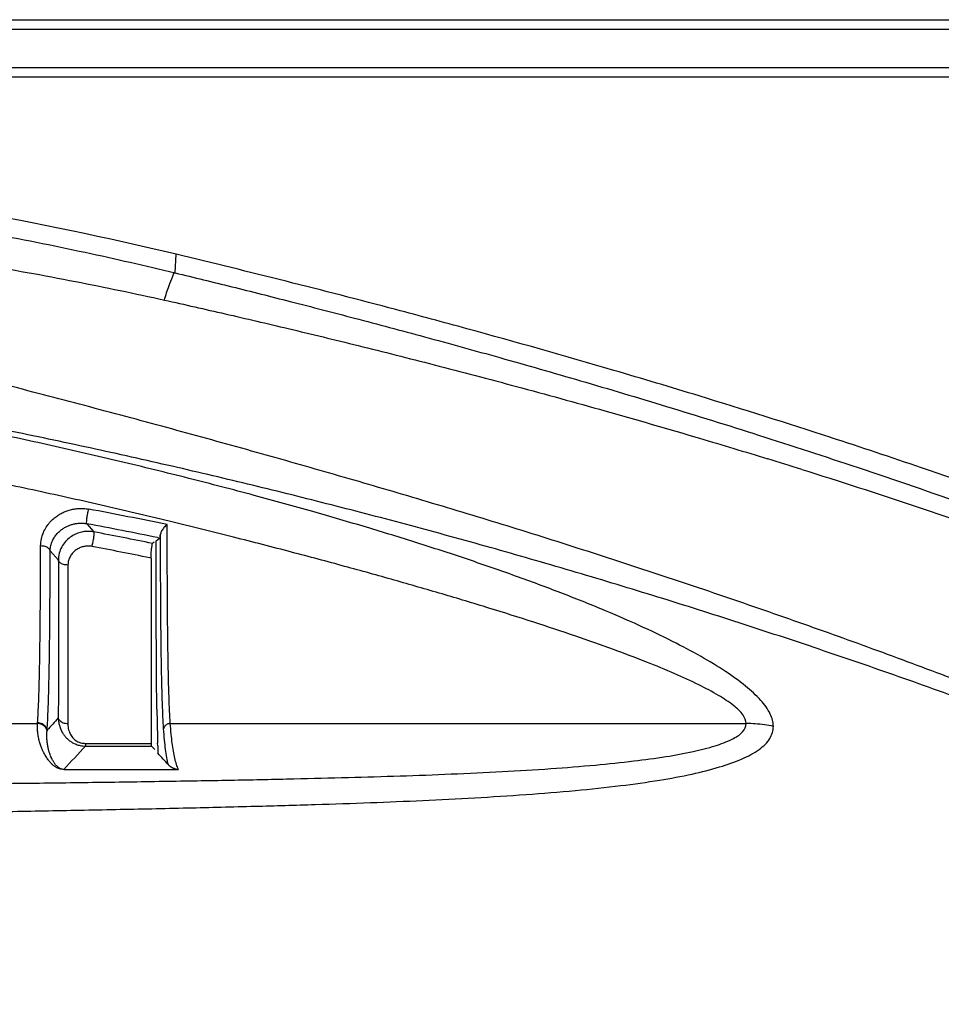
# Model space of a CAD drawing. Units: millimetres. Extents: x 14516 to 17053, y -334 to 1232.
# Drawn here: x 15416 to 15464, y 113 to 164 of the extents above; entities that cross this region are included whole.
import ezdxf

# ---------------------------------------------------------------- set-up
doc = ezdxf.new("R2010")
doc.units = ezdxf.units.MM
doc.header["$LTSCALE"] = 3
doc.layers.add('06___PRT_ALL_SURFS', color=7, linetype='Continuous')

msp = doc.modelspace()

# ---------------------------------------------------------------- linework, layer by layer
at = {"color": 7, "linetype": 'Continuous'}
for p, q in [((15313.971, 163.82), (15507.561, 163.82)), ((15313.471, 163.32), (15507.811, 163.32)), ((15507.811, 161.32), (15313.471, 161.32)), ((15507.561, 160.82), (15313.971, 160.82))]:
    msp.add_line(p, q, dxfattribs=at)
for centre, radius, start, end in [((15311.024, -321.932), 486.866, 75.17141, 76.55992), ((15318.763, -292.638), 456.567, 74.68819, 75.16942), ((15325.269, -269.013), 432.062, 73.63812, 74.69301), ((15331.683, -247.062), 409.194, 72.98566, 73.63392), ((15337.186, -229.144), 390.449, 71.93477, 72.98843), ((15342.432, -213.005), 373.479, 71.16644, 71.93223), ((15349.841, -200.3), 357.078, 72.57658, 72.87377), ((15347.107, -199.334), 359.031, 70.075, 71.16823)]:
    msp.add_arc(centre, radius, start, end, dxfattribs=at)
for points, start_tangent, end_tangent in [([(15424.135, 150.634), (15427.084, 149.91), (15430.131, 149.142), (15433.481, 148.275), (15437.117, 147.303), (15441.038, 146.219), (15445.238, 145.014), (15449.716, 143.677), (15454.507, 142.183), (15459.697, 140.488), (15465.423, 138.52), (15471.774, 136.209), (15478.592, 133.57), (15485.39, 130.757), (15491.68, 127.966), (15497.259, 125.311), (15502.133, 122.833)], (0.971874, -0.235502), (0.885367, -0.464894)), ([(15423.58, 149.216), (15426.74, 148.5), (15430.023, 147.731), (15433.662, 146.847)], (0.976062, -0.217493), (0.970704, -0.24028)), ([(15501.65, 112.686), (15495.866, 115.72), (15490.471, 118.406), (15485.474, 120.77), (15480.918, 122.826), (15476.709, 124.645), (15472.671, 126.324), (15468.637, 127.939), (15464.556, 129.514), (15460.461, 131.038), (15456.347, 132.515), (15452.18, 133.957), (15447.966, 135.363), (15443.757, 136.716), (15439.593, 138.008), (15435.485, 139.238), (15431.427, 140.416), (15427.352, 141.566), (15423.175, 142.715), (15418.898, 143.859), (15414.571, 144.986), (15410.17, 146.097), (15405.667, 147.198), (15401.276, 148.236)], (-0.880589, 0.47388), (-0.974084, 0.226186)), ([(15433.662, 146.847), (15437.622, 145.846), (15441.906, 144.717), (15446.508, 143.448), (15451.437, 142.02), (15454.992, 140.945)], (0.970704, -0.24028), (0.955656, -0.294484)), ([(15501.69, 112.533), (15495.806, 115.472), (15490.33, 118.072), (15485.267, 120.357), (15480.654, 122.343), (15476.4, 124.098), (15472.322, 125.713), (15468.252, 127.263), (15464.135, 128.771), (15460.004, 130.227), (15455.855, 131.631), (15451.654, 132.995), (15447.407, 134.316), (15443.166, 135.576), (15438.969, 136.765), (15434.829, 137.882), (15430.736, 138.934), (15426.624, 139.939), (15422.409, 140.916), (15418.095, 141.861), (15413.733, 142.76), (15409.299, 143.615), (15404.766, 144.431), (15400.349, 145.169)], (-0.89007, 0.455824), (-0.987295, 0.158898)), ([(15456.761, 140.395), (15462.616, 138.5), (15469.167, 136.241), (15476.374, 133.575), (15483.699, 130.657), (15490.511, 127.725), (15496.534, 124.93), (15501.755, 122.328)], (0.954116, -0.299437), (0.888725, -0.458441))]:
    msp.add_spline(points, degree=3, dxfattribs=dict(at, start_tangent=start_tangent, end_tangent=end_tangent))
at = {"layer": '06___PRT_ALL_SURFS', "color": 7, "linetype": 'Continuous'}
for p, q in [((15424.135, 150.634), (15424.186, 151.601)), ((15419.54, 137.568), (15419.911, 137.141)), ((15423.378, 136.33), (15423.377, 137.025)), ((15423.054, 136.608), (15422.964, 136.539)), ((15423.148, 136.68), (15423.24, 136.751)), ((15423.149, 135.775), (15423.149, 136.484)), ((15423.221, 136.845), (15423.333, 136.822)), ((15423.24, 136.751), (15423.333, 136.822)), ((15417.632, 136.157), (15418.061, 135.659)), ((15423.38, 135.578), (15423.378, 136.33)), ((15418.559, 135.415), (15418.552, 127.143)), ((15422.888, 135.775), (15422.814, 135.79)), ((15422.888, 135.775), (15422.888, 127.887)), ((15422.888, 127.887), (15422.888, 126.122)), ((15416.975, 127.156), (15416.978, 127.195)), ((15413.145, 127.156), (15416.975, 127.156)), ((15423.887, 127.156), (15453.864, 127.156)), ((15419.465, 126.122), (15422.888, 126.122)), ((15419.465, 126.122), (15419.465, 125.985)), ((15419.465, 125.985), (15422.902, 125.985)), ((15422.902, 125.985), (15423.072, 125.798)), ((15423.229, 125.993), (15423.225, 126.13)), ((15418.352, 124.767), (15424.309, 124.767))]:
    msp.add_line(p, q, dxfattribs=at)
for centre, radius, start, end in [((15379.969, -33.063), 189.884, 76.53443, 90.00003), ((15338.27, -286.49), 432.541, 78.60554, 79.15703), ((15338.623, -284.011), 429.274, 78.63419, 79.13484), ((15338.786, -282.85), 427.754, 78.65073, 79.06753), ((15397.864, 136.466), 25.284, 0.2654, 0.4857), ((15400.372, 136.467), 22.776, 0.0435, 0.2913), ((15338.958, -281.477), 425.61, 78.63688, 79.04898), ((15589.128, 130.244), 165.956, 180.80765, 181.07157), ((15595.629, -34.096), 240.059, 137.70659, 137.91312), ((15420.187, 126.517), 2.728, 173.9215, 174.5959), ((15547.178, 129.48), 124, 181.08127, 181.20405), ((15522.546, 128.946), 99.361, 181.19491, 181.62413), ((15645.664, -81.926), 307.235, 137.41232, 137.72003), ((15501.074, 128.337), 77.881, 181.72498, 182.00623), ((15286.244, 1.822), 184.64, 41.84872, 42.10044)]:
    msp.add_arc(centre, radius, start, end, dxfattribs=at)
for points, start_tangent, end_tangent in [([(15402.715, 154.521), (15408.8, 153.677), (15414.364, 152.726), (15419.46, 151.703), (15424.135, 150.634)], (0.99261, -0.121349), (0.971882, -0.235468)), ([(15402.382, 152.588), (15408.41, 151.904), (15413.917, 151.088), (15418.957, 150.182), (15423.58, 149.216)], (0.995522, -0.094534), (0.976062, -0.217493)), ([(15423.58, 149.216), (15423.821, 149.967), (15424.011, 150.453), (15424.135, 150.634)], (0.288092, 0.957603), (0.972741, 0.231896)), ([(15455.282, 127.008), (15455.121, 127.651), (15454.626, 128.363), (15453.829, 129.112), (15452.787, 129.869), (15451.517, 130.644), (15450.025, 131.438), (15448.292, 132.266), (15446.293, 133.133), (15444.077, 134.017), (15441.713, 134.893), (15439.252, 135.746), (15436.726, 136.57), (15434.106, 137.378), (15431.311, 138.194), (15428.248, 139.041), (15424.857, 139.926), (15421.265, 140.809), (15417.663, 141.641), (15414.108, 142.412), (15410.544, 143.139), (15406.827, 143.848), (15402.756, 144.569), (15398.131, 145.322), (15392.956, 146.083), (15387.374, 146.81), (15381.364, 147.487), (15374.815, 148.104), (15367.631, 148.639)], (-0.005766, 0.999983), (-0.997944, 0.064087)), ([(15453.864, 127.156), (15453.704, 127.591), (15453.216, 128.086), (15452.43, 128.619), (15451.402, 129.172), (15450.148, 129.752), (15448.675, 130.362), (15446.965, 131.011), (15444.992, 131.709), (15442.804, 132.437), (15440.47, 133.174), (15438.041, 133.906), (15435.547, 134.627), (15432.96, 135.346), (15430.202, 136.085), (15427.178, 136.866), (15423.83, 137.696), (15420.284, 138.533), (15416.728, 139.324), (15413.218, 140.059), (15409.7, 140.752), (15406.03, 141.43), (15402.011, 142.121), (15397.446, 142.844), (15392.337, 143.576), (15386.826, 144.277), (15380.893, 144.932), (15374.428, 145.529), (15367.335, 146.048)], (-0.003121, 0.999995), (-0.998012, 0.063024)), ([(15417.135, 136.407), (15417.175, 136.777), (15417.278, 137.104), (15417.426, 137.386), (15417.605, 137.626), (15417.802, 137.825), (15418.006, 137.983), (15418.209, 138.107), (15418.415, 138.203), (15418.628, 138.278), (15418.856, 138.331), (15419.101, 138.361), (15419.363, 138.362), (15419.639, 138.328)], (0.002223, 0.999998), (0.982146, -0.18812)), ([(15419.54, 137.568), (15419.528, 137.657), (15419.544, 137.849), (15419.584, 138.093), (15419.639, 138.328)], (-0.684334, 0.729169), (0.263305, 0.964713)), ([(15417.632, 136.157), (15417.667, 136.43), (15417.749, 136.671), (15417.864, 136.878), (15418.001, 137.055), (15418.152, 137.201), (15418.307, 137.317), (15418.462, 137.408), (15418.618, 137.479), (15418.779, 137.533), (15418.951, 137.572), (15419.136, 137.594), (15419.333, 137.594), (15419.54, 137.568)], (0.019767, 0.999805), (0.982126, -0.188226)), ([(15423.724, 137.526), (15423.557, 137.362), (15423.434, 137.188), (15423.377, 137.025)], (-0.770821, -0.637052), (-0.117651, -0.993055)), ([(15423.727, 136.086), (15423.725, 136.836), (15423.724, 137.526)], (-0.002598, 0.999997), (-0.001294, 0.999999)), ([(15419.911, 137.141), (15419.698, 137.166), (15419.464, 137.161), (15419.209, 137.115), (15418.943, 137.019), (15418.679, 136.863), (15418.435, 136.642), (15418.236, 136.359), (15418.104, 136.025), (15418.061, 135.659)], (-0.981807, 0.189881), (0.016124, -0.99987)), ([(15419.811, 136.382), (15419.866, 136.617), (15419.906, 136.861), (15419.923, 137.052), (15419.911, 137.141)], (0.263488, 0.964663), (-0.682391, 0.730988)), ([(15423.355, 136.883), (15423.377, 137.025)], (0.114339, 0.993442), (0.117664, 0.993053)), ([(15422.888, 135.775), (15422.895, 136.024), (15422.914, 136.276), (15422.938, 136.459), (15422.964, 136.539)], (-0.000072, 1), (0.793907, 0.60804)), ([(15423.333, 136.822), (15423.355, 136.883)], (0.794103, 0.607783), (0.114339, 0.993442)), ([(15416.978, 127.195), (15417.008, 127.708), (15417.034, 128.323), (15417.058, 129.052), (15417.079, 129.907), (15417.096, 130.896), (15417.11, 132.027), (15417.121, 133.312), (15417.129, 134.764), (15417.135, 136.407)], (0.066577, 0.997781), (0.002176, 0.999998)), ([(15417.632, 136.157), (15417.549, 136.283), (15417.37, 136.374), (15417.135, 136.407)], (-0.183824, 0.982959), (-0.999999, 0.001486)), ([(15417.474, 126.805), (15417.504, 127.333), (15417.531, 127.964), (15417.555, 128.712), (15417.575, 129.585), (15417.593, 130.591), (15417.607, 131.739), (15417.618, 133.039), (15417.627, 134.504), (15417.632, 136.157)], (0.06499, 0.997886), (0.00218, 0.999998)), ([(15419.811, 136.382), (15419.669, 136.399), (15419.512, 136.396), (15419.342, 136.367), (15419.163, 136.304), (15418.984, 136.202), (15418.819, 136.058), (15418.683, 135.873), (15418.591, 135.655), (15418.559, 135.415)], (-0.981798, 0.189926), (0.000016, -1)), ([(15423.887, 127.156), (15423.863, 127.544), (15423.841, 128.011), (15423.819, 128.564), (15423.799, 129.217), (15423.782, 129.979), (15423.767, 130.834), (15423.755, 131.735), (15423.745, 132.644), (15423.738, 133.546), (15423.733, 134.429), (15423.73, 135.279), (15423.727, 136.086)], (-0.068423, 0.997656), (-0.002598, 0.999997)), ([(15418.061, 135.659), (15418.061, 134.022), (15418.06, 132.551), (15418.06, 131.256), (15418.059, 130.113), (15418.058, 129.108), (15418.057, 128.224), (15418.055, 127.447)], (-0.000122, -1), (-0.001848, -0.999998)), ([(15418.559, 135.415), (15418.324, 135.447), (15418.144, 135.536), (15418.061, 135.659)], (-1, 0.000249), (-0.187862, 0.982195)), ([(15423.188, 127.904), (15423.163, 130.629), (15423.152, 133.556), (15423.149, 135.775)], (-0.014288, 0.999898), (-0.000637, 1)), ([(15423.383, 134.778), (15423.38, 135.578)], (-0.004091, 0.999992), (-0.002987, 0.999996)), ([(15423.54, 126.882), (15423.517, 127.264), (15423.494, 127.719), (15423.474, 128.254), (15423.454, 128.882), (15423.437, 129.612), (15423.422, 130.434), (15423.409, 131.307), (15423.4, 132.193), (15423.392, 133.074), (15423.387, 133.94), (15423.383, 134.778)], (-0.067237, 0.997737), (-0.004091, 0.999992)), ([(15417.474, 126.805), (15417.39, 127.001), (15417.211, 127.141), (15416.978, 127.195)], (-0.134605, 0.990899), (-0.999865, 0.016429)), ([(15418.055, 127.447), (15418.079, 127.209), (15418.13, 126.995), (15418.205, 126.805), (15418.295, 126.64), (15418.398, 126.496), (15418.514, 126.37), (15418.645, 126.259), (15418.797, 126.16), (15418.978, 126.075), (15419.199, 126.011), (15419.465, 125.985)], (0.025893, -0.999665), (0.999999, -0.001674)), ([(15418.552, 127.143), (15418.319, 127.183), (15418.14, 127.292), (15418.055, 127.447)], (-0.999999, 0.001121), (-0.170578, 0.985344)), ([(15344.516, 123.751), (15354.337, 123.755), (15363.145, 123.766), (15371.056, 123.782), (15378.182, 123.801), (15384.642, 123.824), (15390.553, 123.85), (15396.02, 123.879), (15400.935, 123.91), (15405.217, 123.942), (15409.077, 123.975), (15412.737, 124.011), (15416.378, 124.052), (15420.067, 124.099), (15423.763, 124.155), (15427.225, 124.215), (15430.322, 124.279), (15433.155, 124.349), (15435.848, 124.43), (15438.515, 124.53), (15441.155, 124.656), (15443.696, 124.811), (15446.022, 124.998), (15448.017, 125.207), (15449.689, 125.438), (15451.101, 125.7), (15452.254, 125.999), (15453.133, 126.344), (15453.682, 126.734), (15453.864, 127.156)], (1, 0), (0.003941, 0.999992)), ([(15344.516, 122.115), (15354.464, 122.123), (15363.386, 122.142), (15371.399, 122.171), (15378.618, 122.206), (15385.161, 122.246), (15391.148, 122.29), (15396.686, 122.339), (15401.665, 122.391), (15406.002, 122.442), (15409.913, 122.494), (15413.62, 122.55), (15417.308, 122.612), (15421.045, 122.684), (15424.788, 122.765), (15428.296, 122.851), (15431.433, 122.942), (15434.302, 123.04), (15437.03, 123.153), (15439.732, 123.29), (15442.406, 123.461), (15444.98, 123.671), (15447.337, 123.924), (15449.358, 124.21), (15451.052, 124.529), (15452.482, 124.895), (15453.651, 125.318), (15454.542, 125.814), (15455.099, 126.384), (15455.282, 127.008)], (1, 0), (0.00698, 0.999976)), ([(15418.351, 124.766), (15418.229, 124.774), (15418.149, 124.79), (15418.085, 124.811), (15418.03, 124.833), (15417.978, 124.858), (15417.928, 124.887), (15417.879, 124.919), (15417.829, 124.956), (15417.778, 124.998), (15417.725, 125.045), (15417.671, 125.1), (15417.615, 125.161), (15417.556, 125.231), (15417.495, 125.312), (15417.432, 125.404), (15417.367, 125.51), (15417.299, 125.633), (15417.23, 125.777), (15417.16, 125.949), (15417.093, 126.151), (15417.035, 126.383), (15416.993, 126.635), (15416.973, 126.895), (15416.975, 127.156)], (-0.999868, 0.016261), (0.053283, 0.998579)), ([(15417.471, 126.773), (15417.385, 126.966), (15417.206, 127.104), (15416.975, 127.156)], (-0.15174, 0.98842), (-0.999917, 0.012908)), ([(15418.353, 124.769), (15418.261, 124.777), (15418.2, 124.793), (15418.153, 124.811), (15418.113, 124.833), (15418.076, 124.856), (15418.041, 124.884), (15418.006, 124.914), (15417.97, 124.949), (15417.934, 124.989), (15417.898, 125.035), (15417.86, 125.087), (15417.821, 125.146), (15417.781, 125.213), (15417.74, 125.29), (15417.697, 125.379), (15417.653, 125.483), (15417.608, 125.603), (15417.564, 125.746), (15417.522, 125.917), (15417.487, 126.113), (15417.465, 126.328), (15417.459, 126.551), (15417.471, 126.773)], (-0.999953, 0.009691), (0.094198, 0.995553)), ([(15418.552, 127.143), (15418.563, 126.978), (15418.593, 126.828), (15418.639, 126.695), (15418.696, 126.58), (15418.762, 126.479), (15418.837, 126.391), (15418.923, 126.313), (15419.022, 126.244), (15419.141, 126.185), (15419.288, 126.141), (15419.465, 126.122)], (-0.002097, -0.999998), (1, 0.000597)), ([(15423.887, 127.156), (15423.724, 127.118), (15423.599, 127.019), (15423.54, 126.882)], (-0.99986, -0.016745), (-0.133397, -0.991063)), ([(15423.784, 125.007), (15423.705, 125.386), (15423.641, 125.812), (15423.587, 126.296), (15423.54, 126.882)], (-0.235255, 0.971934), (-0.067225, 0.997738)), ([(15424.309, 124.767), (15424.21, 125.029), (15424.121, 125.349), (15424.047, 125.717), (15423.985, 126.129), (15423.933, 126.595), (15423.887, 127.156)], (-0.407978, 0.912992), (-0.068416, 0.997657)), ([(15455.282, 127.008), (15454.815, 127.09), (15454.341, 127.139), (15453.864, 127.156)], (-0.978503, 0.206234), (-1, 0.000046)), ([(15422.888, 126.122), (15422.89, 126.054), (15422.894, 126.008), (15422.902, 125.985)], (0.000018, -1), (0.672017, -0.740536)), ([(15423.784, 125.007), (15423.807, 124.985), (15423.831, 124.964), (15423.857, 124.945), (15423.883, 124.927), (15423.909, 124.911), (15423.934, 124.896), (15423.959, 124.882), (15423.983, 124.87), (15424.007, 124.858), (15424.031, 124.846), (15424.055, 124.836), (15424.079, 124.825), (15424.103, 124.816), (15424.126, 124.807), (15424.15, 124.799), (15424.175, 124.791), (15424.2, 124.784), (15424.227, 124.777), (15424.259, 124.771), (15424.309, 124.767)], (0.667119, -0.744951), (0.998715, -0.050681))]:
    msp.add_spline(points, degree=3, dxfattribs=dict(at, start_tangent=start_tangent, end_tangent=end_tangent))

doc.saveas('drawing.dxf')
